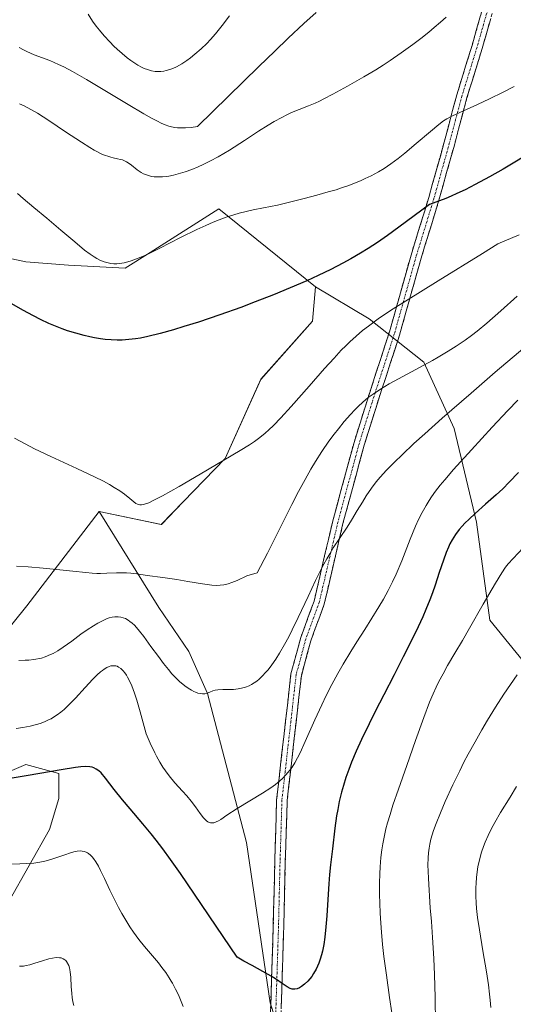
# Model space of a CAD drawing. Units: metres. Extents: x 638703 to 642158, y 4702053 to 4704749.
# Drawn here: x 640386 to 640526, y 4703147 to 4703427 of the extents above; entities that cross this region are included whole.
import ezdxf

# ---------------------------------------------------------------- set-up
doc = ezdxf.new("R2010")
doc.units = ezdxf.units.M
doc.header["$MEASUREMENT"] = 0
doc.linetypes.add('TRAZO_Y_PUNTO', pattern=[1, 0.5, -0.25, 0, -0.25])
doc.linetypes.add('TRAZOSX2', pattern=[1.5, 1, -0.5])
for name, color, linetype, lineweight in [('Arbolado forestal CxS', 92, 'Continuous', 0), ('Camino', 19, 'TRAZOSX2', 0), ('Camino Cxs', 19, 'Continuous', 0), ('Camino eje', 19, 'TRAZO_Y_PUNTO', 0), ('Cultivos herbáceos CxS', 92, 'Continuous', 0), ('Curva de nivel maestra', 36, 'Continuous', 30), ('Curva de nivel normal', 36, 'Continuous', 0), ('Matorral CxS', 135, 'Continuous', 0)]:
    doc.layers.add(name, color=color, linetype=linetype, lineweight=lineweight)

# ---------------------------------------------------------------- blocks, each defined once
blk = doc.blocks.new('*U150')
at = {"layer": 'Cultivos herbáceos CxS', "color": 92, "linetype": 'Continuous', "lineweight": 0}
for points in [[(640368.4689, 4703362.1999, 726.3896), (640387.6191, 4703358.1827, 727.0757), (640399.7129, 4703357.1833, 728.125), (640415.8691, 4703356.3371, 728.8436), (640422.9603, 4703360.7719, 729.2546), (640442.4615, 4703373.1877, 729.5875), (640469.9405, 4703351.0151, 724.1398), (640469.0531, 4703341.2591, 722.5584), (640454.4319, 4703324.7323, 721.5612), (640444.2335, 4703302.2363, 719.6701), (640432.3171, 4703289.9195, 719.7327), (640426.1051, 4703283.4247, 718.526), (640408.4829, 4703287.1841, 718.14), (640387.8493, 4703260.3223, 712.8736), (640373.0259, 4703241.9535, 708.5926)], [(640371.8253, 4703208.4885, 698.5764), (640387.5645, 4703215.1963, 700.0337), (640396.9587, 4703212.6851, 699.2995), (640396.9585, 4703205.5901, 697.9663), (640394.2993, 4703196.7211, 696.2816), (640382.7749, 4703176.3231, 693.5359)]]:
    blk.add_polyline3d(points, dxfattribs=at)
blk = doc.blocks.new('*U175')
at = {"layer": 'Curva de nivel normal', "color": 36, "linetype": 'Continuous', "lineweight": 0}
blk.add_polyline3d([(640445.44, 4703428.03, 745), (640443.44, 4703425.37, 745), (640441.48, 4703422.95, 745), (640440.1, 4703421.38, 745), (640439.01, 4703420.23, 745), (640437.4, 4703418.68, 745), (640435.66, 4703417.13, 745), (640434.39, 4703416.11, 745), (640433.4, 4703415.39, 745), (640431.97, 4703414.46, 745), (640430.44, 4703413.61, 745), (640429.35, 4703413.11, 745), (640428.51, 4703412.8, 745), (640427.46, 4703412.5, 745), (640426.78, 4703412.36, 745), (640425.95, 4703412.26, 745), (640425.11, 4703412.23, 745), (640424.39, 4703412.28, 745), (640423.32, 4703412.46, 745), (640422.13, 4703412.78, 745), (640421.24, 4703413.11, 745), (640420.51, 4703413.45, 745), (640419.4, 4703414.06, 745), (640418.25, 4703414.77, 745), (640417.44, 4703415.33, 745), (640416.39, 4703416.13, 745), (640414.93, 4703417.34, 745), (640413.56, 4703418.56, 745), (640412.63, 4703419.45, 745), (640411.46, 4703420.65, 745), (640409.9, 4703422.36, 745), (640408.51, 4703424, 745), (640407.61, 4703425.14, 745), (640406.57, 4703426.58, 745), (640405.28, 4703428.56, 745)], dxfattribs=at)
blk = doc.blocks.new('*U178')
at = {"layer": 'Curva de nivel normal', "color": 36, "linetype": 'Continuous', "lineweight": 0}
blk.add_polyline3d([(640507.06, 4703427.67, 735), (640505.48, 4703426.24, 735), (640503.7, 4703424.72, 735), (640502.1, 4703423.41, 735), (640499.87, 4703421.67, 735), (640497.6, 4703419.96, 735), (640494.31, 4703417.58, 735), (640491.12, 4703415.36, 735), (640489.12, 4703414.03, 735), (640487.12, 4703412.76, 735), (640483.7, 4703410.71, 735), (640479.03, 4703408.05, 735), (640474.84, 4703405.76, 735), (640472.31, 4703404.43, 735), (640471.03, 4703403.79, 735), (640469.86, 4703403.27, 735), (640467.93, 4703402.48, 735), (640465.28, 4703401.45, 735), (640463.14, 4703400.56, 735), (640461.79, 4703399.95, 735), (640460.36, 4703399.21, 735), (640458.22, 4703398.02, 735), (640456.46, 4703396.98, 735), (640453.73, 4703395.25, 735), (640449.73, 4703392.64, 735), (640445.47, 4703389.91, 735), (640442.23, 4703387.97, 735), (640440.12, 4703386.82, 735), (640438.04, 4703385.79, 735), (640436.53, 4703385.11, 735), (640434.81, 4703384.41, 735), (640432.92, 4703383.73, 735), (640430.88, 4703383.11, 735), (640429.52, 4703382.77, 735), (640428.28, 4703382.52, 735), (640427.44, 4703382.39, 735), (640426.46, 4703382.29, 735), (640425.2, 4703382.26, 735), (640424.05, 4703382.32, 735), (640423.28, 4703382.43, 735), (640422.7, 4703382.57, 735), (640421.9, 4703382.83, 735), (640421.07, 4703383.19, 735), (640420.38, 4703383.57, 735), (640419.28, 4703384.33, 735), (640417.63, 4703385.59, 735), (640416.68, 4703386.28, 735), (640416.17, 4703386.6, 735), (640415.6, 4703386.89, 735), (640415.03, 4703387.12, 735), (640414.52, 4703387.27, 735), (640413.63, 4703387.46, 735), (640412.43, 4703387.69, 735), (640411.72, 4703387.85, 735), (640409.39, 4703388.66, 735), (640407.04, 4703389.86, 735), (640405.74, 4703390.63, 735), (640403.38, 4703392.13, 735), (640398.86, 4703395.14, 735), (640394.11, 4703398.3, 735), (640390.88, 4703400.37, 735), (640388.97, 4703401.49, 735), (640387.15, 4703402.45, 735), (640385.79, 4703403.07, 735)], dxfattribs=at)
blk = doc.blocks.new('*U182')
at = {"layer": 'Curva de nivel normal', "color": 36, "linetype": 'Continuous', "lineweight": 0}
blk.add_polyline3d([(640527.85, 4703365.82, 720), (640521.76, 4703363.3, 720), (640517.4, 4703360.46, 720), (640504.81, 4703352.76, 720), (640495.48, 4703346.98, 720), (640491.28, 4703344.28, 720), (640487.76, 4703341.89, 720), (640484.98, 4703339.89, 720), (640483.3, 4703338.58, 720), (640481.48, 4703337.04, 720), (640479.7, 4703335.41, 720), (640478.51, 4703334.26, 720), (640477.25, 4703332.98, 720), (640475.19, 4703330.78, 720), (640472.5, 4703327.81, 720), (640468.08, 4703322.8, 720), (640463.02, 4703317.01, 720), (640460.07, 4703313.75, 720), (640458.01, 4703311.64, 720), (640456.64, 4703310.33, 720), (640455.61, 4703309.43, 720), (640454.14, 4703308.24, 720), (640452.56, 4703307.06, 720), (640451.15, 4703306.11, 720), (640448.53, 4703304.51, 720), (640437.18, 4703297.8, 720), (640431.17, 4703294.29, 720), (640426.41, 4703291.61, 720), (640423.81, 4703290.24, 720), (640422.59, 4703289.66, 720), (640421.64, 4703289.29, 720), (640421.05, 4703289.12, 720), (640420.48, 4703289.04, 720), (640419.95, 4703289.05, 720), (640419.59, 4703289.12, 720), (640419.31, 4703289.23, 720), (640418.9, 4703289.45, 720), (640418.29, 4703289.89, 720), (640417.13, 4703290.84, 720), (640415.64, 4703292.04, 720), (640414.32, 4703292.99, 720), (640412.74, 4703294.01, 720), (640411.4, 4703294.8, 720), (640409.65, 4703295.75, 720), (640407.13, 4703297.02, 720), (640402.07, 4703299.41, 720), (640394.72, 4703302.8, 720), (640390.09, 4703305, 720), (640387.4, 4703306.37, 720), (640384.38, 4703308.01, 720)], dxfattribs=at)
blk = doc.blocks.new('*U184')
at = {"layer": 'Curva de nivel normal', "color": 36, "linetype": 'Continuous', "lineweight": 0}
blk.add_polyline3d([(640470.1, 4703429.03, 740), (640466.64, 4703425.89, 740), (640462.17, 4703421.7, 740), (640458.35, 4703418.06, 740), (640453.81, 4703413.67, 740), (640436.37, 4703396.59, 740), (640434.56, 4703396.36, 740), (640432.99, 4703396.22, 740), (640431.62, 4703396.2, 740), (640430.69, 4703396.25, 740), (640429.97, 4703396.35, 740), (640429.02, 4703396.54, 740), (640428.26, 4703396.75, 740), (640427.2, 4703397.12, 740), (640426.07, 4703397.59, 740), (640424.98, 4703398.11, 740), (640423.29, 4703399.01, 740), (640421.1, 4703400.24, 740), (640416.65, 4703402.86, 740), (640409.56, 4703407.11, 740), (640404.81, 4703409.95, 740), (640400.85, 4703412.23, 740), (640398.44, 4703413.53, 740), (640396.92, 4703414.27, 740), (640394.39, 4703415.33, 740), (640389.99, 4703417.03, 740), (640387.87, 4703417.93, 740), (640386.91, 4703418.41, 740), (640385.74, 4703419.08, 740)], dxfattribs=at)
blk = doc.blocks.new('*U186')
at = {"layer": 'Curva de nivel normal', "color": 36, "linetype": 'Continuous', "lineweight": 0}
blk.add_polyline3d([(640526.43, 4703408.01, 730), (640523.27, 4703406.36, 730), (640519.34, 4703404.43, 730), (640516.01, 4703402.89, 730), (640511.99, 4703401.08, 730), (640508.84, 4703399.63, 730), (640507.28, 4703398.83, 730), (640506.34, 4703398.23, 730), (640504.96, 4703397.19, 730), (640502.6, 4703395.23, 730), (640498.51, 4703391.75, 730), (640495.32, 4703389.06, 730), (640493.41, 4703387.53, 730), (640491.36, 4703386.01, 730), (640489.43, 4703384.7, 730), (640487.82, 4703383.73, 730), (640485.72, 4703382.6, 730), (640484.04, 4703381.78, 730), (640482.74, 4703381.2, 730), (640481.05, 4703380.51, 730), (640479.41, 4703379.88, 730), (640477.36, 4703379.15, 730), (640475.81, 4703378.64, 730), (640473.56, 4703377.99, 730), (640470.31, 4703377.13, 730), (640466.7, 4703376.18, 730), (640462.96, 4703375.2, 730), (640459.09, 4703374.29, 730), (640455.16, 4703373.49, 730), (640452.17, 4703372.89, 730), (640450.2, 4703372.45, 730), (640448.22, 4703371.95, 730), (640446.74, 4703371.53, 730), (640444.85, 4703370.91, 730), (640442.56, 4703370.08, 730), (640440.83, 4703369.4, 730), (640438.8, 4703368.51, 730), (640436.18, 4703367.29, 730), (640431.56, 4703365.01, 730), (640425.72, 4703362.05, 730), (640422.45, 4703360.45, 730), (640420.77, 4703359.69, 730), (640419.02, 4703358.97, 730), (640417.54, 4703358.43, 730), (640416.6, 4703358.14, 730), (640415.5, 4703357.88, 730), (640414.23, 4703357.67, 730), (640413.49, 4703357.6, 730), (640412.63, 4703357.6, 730), (640411.76, 4703357.68, 730), (640411, 4703357.82, 730), (640409.9, 4703358.15, 730), (640408.66, 4703358.65, 730), (640407.75, 4703359.11, 730), (640407.01, 4703359.55, 730), (640405.88, 4703360.31, 730), (640404.29, 4703361.49, 730), (640401.5, 4703363.79, 730), (640397.55, 4703367.16, 730), (640393.56, 4703370.52, 730), (640389.86, 4703373.57, 730), (640386.82, 4703376.12, 730), (640385.2, 4703377.54, 730)], dxfattribs=at)
blk = doc.blocks.new('*U190')
at = {"layer": 'Curva de nivel normal', "color": 36, "linetype": 'Continuous', "lineweight": 0}
blk.add_polyline3d([(640529.43, 4703333.91, 710), (640520.98, 4703326.74, 710), (640514.13, 4703320.84, 710), (640505.95, 4703313.69, 710), (640500.98, 4703309.27, 710), (640497.91, 4703306.47, 710), (640494.52, 4703303.29, 710), (640492.34, 4703301.18, 710), (640490.07, 4703298.87, 710), (640488.3, 4703296.94, 710), (640487.19, 4703295.6, 710), (640485.87, 4703293.83, 710), (640484.36, 4703291.63, 710), (640483.24, 4703289.85, 710), (640481.81, 4703287.44, 710), (640480.19, 4703284.73, 710), (640478.88, 4703282.67, 710), (640476.72, 4703279.46, 710), (640474.99, 4703276.83, 710), (640473.96, 4703275.15, 710), (640473.1, 4703273.66, 710), (640472.31, 4703272.22, 710), (640471.19, 4703270.03, 710), (640469.97, 4703267.51, 710), (640467.86, 4703263.03, 710), (640465.04, 4703257.02, 710), (640463.32, 4703253.48, 710), (640462.32, 4703251.54, 710), (640461.11, 4703249.32, 710), (640459.67, 4703246.85, 710), (640458.64, 4703245.21, 710), (640457.48, 4703243.54, 710), (640456.44, 4703242.16, 710), (640455.75, 4703241.34, 710), (640454.9, 4703240.44, 710), (640453.87, 4703239.46, 710), (640453.25, 4703238.95, 710), (640452.5, 4703238.42, 710), (640451.73, 4703237.94, 710), (640451.05, 4703237.6, 710), (640450.04, 4703237.21, 710), (640448.92, 4703236.89, 710), (640447.94, 4703236.71, 710), (640446.62, 4703236.58, 710), (640445.32, 4703236.54, 710), (640443.6, 4703236.52, 710), (640442.14, 4703236.46, 710), (640441.38, 4703236.35, 710), (640440.77, 4703236.17, 710), (640439.92, 4703235.83, 710), (640439.09, 4703235.51, 710), (640438.46, 4703235.36, 710), (640437.78, 4703235.32, 710), (640437.21, 4703235.38, 710), (640436.51, 4703235.54, 710), (640435.81, 4703235.78, 710), (640435.31, 4703235.99, 710), (640434.65, 4703236.34, 710), (640433.7, 4703236.93, 710), (640432.8, 4703237.56, 710), (640432.18, 4703238.05, 710), (640431.38, 4703238.76, 710), (640430.26, 4703239.84, 710), (640429.13, 4703241.04, 710), (640428.12, 4703242.22, 710), (640426.71, 4703243.97, 710), (640425.26, 4703245.9, 710), (640423.16, 4703248.82, 710), (640421.15, 4703251.6, 710), (640419.93, 4703253.17, 710), (640419.07, 4703254.19, 710), (640418.49, 4703254.8, 710), (640417.84, 4703255.41, 710), (640417.2, 4703255.93, 710), (640416.69, 4703256.27, 710), (640415.91, 4703256.69, 710), (640415.29, 4703256.94, 710), (640414.58, 4703257.12, 710), (640413.86, 4703257.22, 710), (640413.39, 4703257.24, 710), (640412.91, 4703257.2, 710), (640412.12, 4703257.08, 710), (640411.3, 4703256.88, 710), (640410.53, 4703256.62, 710), (640409.37, 4703256.11, 710), (640408.03, 4703255.42, 710), (640406.79, 4703254.68, 710), (640405.06, 4703253.52, 710), (640403.27, 4703252.25, 710), (640400.68, 4703250.34, 710), (640398.23, 4703248.58, 710), (640396.69, 4703247.58, 710), (640395.34, 4703246.81, 710), (640394.65, 4703246.47, 710), (640393.13, 4703245.85, 710), (640392.07, 4703245.5, 710), (640389.89, 4703245.08, 710), (640388.49, 4703244.92, 710), (640387.38, 4703244.85, 710), (640385.64, 4703244.84, 710)], dxfattribs=at)
blk = doc.blocks.new('*U195')
at = {"layer": 'Curva de nivel normal', "color": 36, "linetype": 'Continuous', "lineweight": 0}
blk.add_polyline3d([(640527.39, 4703318.79, 705), (640524.6, 4703315.88, 705), (640520.15, 4703311.12, 705), (640514.26, 4703304.7, 705), (640509.18, 4703299.07, 705), (640506.66, 4703296.18, 705), (640505.39, 4703294.63, 705), (640504.07, 4703292.9, 705), (640502.93, 4703291.32, 705), (640502.22, 4703290.24, 705), (640501.37, 4703288.87, 705), (640500.27, 4703286.9, 705), (640499.23, 4703284.85, 705), (640498.35, 4703282.94, 705), (640496.85, 4703279.31, 705), (640494.42, 4703273.15, 705), (640492.83, 4703269.31, 705), (640491.84, 4703267.16, 705), (640490.61, 4703264.71, 705), (640489.26, 4703262.24, 705), (640487.96, 4703260.01, 705), (640485.97, 4703256.81, 705), (640483.94, 4703253.63, 705), (640481.69, 4703250.14, 705), (640479.97, 4703247.37, 705), (640477.81, 4703243.79, 705), (640476.24, 4703241.06, 705), (640474.55, 4703237.95, 705), (640472.97, 4703234.87, 705), (640471.68, 4703232.23, 705), (640469.72, 4703227.92, 705), (640467, 4703221.76, 705), (640465.56, 4703218.58, 705), (640464.83, 4703217.13, 705), (640464.04, 4703215.72, 705), (640463.25, 4703214.46, 705), (640462.67, 4703213.63, 705), (640462.18, 4703213.02, 705), (640461.44, 4703212.17, 705), (640460.58, 4703211.29, 705), (640459.76, 4703210.56, 705), (640458.56, 4703209.58, 705), (640457.2, 4703208.6, 705), (640454.82, 4703207.04, 705), (640451.28, 4703204.88, 705), (640447.7, 4703202.69, 705), (640444.77, 4703200.78, 705), (640443.05, 4703199.63, 705), (640442.36, 4703199.21, 705), (640441.01, 4703198.64, 705), (640440.1, 4703198.62, 705), (640439.73, 4703198.72, 705), (640439.31, 4703198.93, 705), (640438.98, 4703199.17, 705), (640438.52, 4703199.58, 705), (640438.06, 4703200.11, 705), (640437.18, 4703201.27, 705), (640435.79, 4703203.2, 705), (640434.56, 4703204.82, 705), (640433.32, 4703206.32, 705), (640432.1, 4703207.68, 705), (640429.94, 4703210.06, 705), (640428.31, 4703212.02, 705), (640427.25, 4703213.46, 705), (640426.56, 4703214.48, 705), (640425.72, 4703215.86, 705), (640424.75, 4703217.56, 705), (640424.24, 4703218.53, 705), (640422.94, 4703221.31, 705), (640421.81, 4703223.91, 705), (640420.13, 4703230.22, 705), (640419.16, 4703233.51, 705), (640418.5, 4703235.51, 705), (640417.71, 4703237.6, 705), (640416.99, 4703239.22, 705), (640416.53, 4703240.1, 705), (640416.18, 4703240.64, 705), (640415.73, 4703241.27, 705), (640415.26, 4703241.83, 705), (640414.59, 4703242.48, 705), (640413.95, 4703242.94, 705), (640413.51, 4703243.16, 705), (640413.16, 4703243.26, 705), (640412.65, 4703243.32, 705), (640412.13, 4703243.32, 705), (640411.76, 4703243.26, 705), (640411.28, 4703243.12, 705), (640410.59, 4703242.8, 705), (640409.85, 4703242.36, 705), (640409.35, 4703241.99, 705), (640408.8, 4703241.54, 705), (640407.9, 4703240.71, 705), (640406.68, 4703239.47, 705), (640404.5, 4703237.13, 705), (640401.69, 4703234.06, 705), (640399.83, 4703232.15, 705), (640398.46, 4703230.89, 705), (640397.55, 4703230.13, 705), (640396.48, 4703229.35, 705), (640395.43, 4703228.67, 705), (640394.75, 4703228.26, 705), (640394.05, 4703227.91, 705), (640392.91, 4703227.39, 705), (640391.71, 4703226.92, 705), (640390.6, 4703226.58, 705), (640388.84, 4703226.13, 705), (640386.77, 4703225.74, 705), (640384.8, 4703225.48, 705)], dxfattribs=at)
blk = doc.blocks.new('*U199')
at = {"layer": 'Curva de nivel normal', "color": 36, "linetype": 'Continuous', "lineweight": 0}
blk.add_polyline3d([(640527.28, 4703348.36, 715), (640522.62, 4703344.22, 715), (640518.66, 4703340.73, 715), (640515.89, 4703338.44, 715), (640514.24, 4703337.16, 715), (640512.48, 4703335.9, 715), (640509.86, 4703334.13, 715), (640507.63, 4703332.72, 715), (640504.83, 4703331.04, 715), (640503.21, 4703330.1, 715), (640493.54, 4703324.91, 715), (640490.84, 4703323.41, 715), (640488.41, 4703321.97, 715), (640486.32, 4703320.56, 715), (640484.94, 4703319.53, 715), (640483.4, 4703318.25, 715), (640482.01, 4703316.99, 715), (640481.06, 4703316.05, 715), (640479.84, 4703314.75, 715), (640478.1, 4703312.74, 715), (640476.42, 4703310.68, 715), (640475.25, 4703309.16, 715), (640473.76, 4703307.13, 715), (640471.74, 4703304.2, 715), (640469.91, 4703301.36, 715), (640468.61, 4703299.19, 715), (640466.95, 4703296.24, 715), (640465.13, 4703292.83, 715), (640463.24, 4703289.14, 715), (640459.4, 4703281.52, 715), (640456.25, 4703275.3, 715), (640453.3, 4703269.72, 715), (640450.37, 4703268.9, 715), (640447.64, 4703267.58, 715), (640446.11, 4703266.95, 715), (640445.1, 4703266.62, 715), (640443.9, 4703266.33, 715), (640442.8, 4703266.17, 715), (640441.91, 4703266.15, 715), (640440.49, 4703266.25, 715), (640437.81, 4703266.61, 715), (640433.65, 4703267.28, 715), (640430.51, 4703267.78, 715), (640426.49, 4703268.37, 715), (640422.07, 4703268.98, 715), (640419.1, 4703269.41, 715), (640417.47, 4703269.61, 715), (640416.22, 4703269.71, 715), (640415.16, 4703269.75, 715), (640413.37, 4703269.72, 715), (640410.57, 4703269.6, 715), (640408.83, 4703269.55, 715), (640407.79, 4703269.56, 715), (640406.49, 4703269.63, 715), (640404.61, 4703269.8, 715), (640400.93, 4703270.2, 715), (640396.28, 4703270.7, 715), (640392.48, 4703271.06, 715), (640388.26, 4703271.38, 715), (640384.98, 4703271.59, 715)], dxfattribs=at)
blk = doc.blocks.new('*U211')
at = {"layer": 'Curva de nivel maestra', "color": 36, "linetype": 'Continuous', "lineweight": 30}
blk.add_polyline3d([(640529.72, 4703388.41, 725), (640526.12, 4703386.19, 725), (640523.24, 4703384.49, 725), (640519.37, 4703382.3, 725), (640515.29, 4703380.09, 725), (640512.46, 4703378.65, 725), (640510.09, 4703377.53, 725), (640508.5, 4703376.82, 725), (640506.97, 4703376.18, 725), (640504.15, 4703375.09, 725), (640502.36, 4703374.46, 725), (640493.62, 4703367.97, 725), (640490.36, 4703365.62, 725), (640487.5, 4703363.67, 725), (640484.85, 4703361.93, 725), (640482.73, 4703360.61, 725), (640480, 4703359.03, 725), (640477.65, 4703357.74, 725), (640474.28, 4703356, 725), (640470.73, 4703354.27, 725), (640467.47, 4703352.78, 725), (640462.73, 4703350.72, 725), (640457.98, 4703348.77, 725), (640452.82, 4703346.74, 725), (640448.71, 4703345.2, 725), (640442.69, 4703343.05, 725), (640436.64, 4703341.02, 725), (640432.54, 4703339.71, 725), (640429.56, 4703338.82, 725), (640425.74, 4703337.76, 725), (640422.3, 4703336.9, 725), (640420.23, 4703336.46, 725), (640418.81, 4703336.24, 725), (640416.87, 4703336.03, 725), (640414.93, 4703335.9, 725), (640413.54, 4703335.87, 725), (640411.86, 4703335.94, 725), (640410.11, 4703336.09, 725), (640408.77, 4703336.26, 725), (640407.1, 4703336.54, 725), (640405.82, 4703336.79, 725), (640404.15, 4703337.18, 725), (640401.79, 4703337.82, 725), (640399.44, 4703338.54, 725), (640397.95, 4703339.06, 725), (640396.46, 4703339.63, 725), (640394.15, 4703340.62, 725), (640391.79, 4703341.71, 725), (640389.75, 4703342.74, 725), (640386.78, 4703344.37, 725), (640383.59, 4703346.24, 725)], dxfattribs=at)

msp = doc.modelspace()

# ---------------------------------------------------------------- linework, layer by layer
at = {"layer": 'Arbolado forestal CxS', "color": 92, "linetype": 'Continuous', "lineweight": 0}
for points in [[(640465.88, 4703120.36, 696.85), (640457.03, 4703147.49, 698.97), (640450.32, 4703193.09, 703.34), (640439.23, 4703235.42, 709.69), (640433.88, 4703247.38, 711.13), (640425.35, 4703259.89, 712.77), (640408.48, 4703287.18, 718.14), (640426.11, 4703283.42, 718.53), (640432.32, 4703289.92, 719.73), (640444.23, 4703302.24, 719.67), (640454.43, 4703324.73, 721.56), (640469.05, 4703341.26, 722.56), (640469.94, 4703351.02, 724.14), (640485.19, 4703341.95, 718.78), (640500.71, 4703329.59, 714.1), (640509.38, 4703310.72, 706.93), (640515.68, 4703284.17, 697.96), (640519.47, 4703256.29, 692.87), (640537.75, 4703233.82, 683.91), (640564.09, 4703220.44, 674.99), (640593.6, 4703207.75, 664.19), (640631.86, 4703201.62, 648.58), (640682.72, 4703200.22, 633.14)], [(640408.48, 4703287.18, 718.14), (640426.11, 4703283.42, 718.53), (640432.32, 4703289.92, 719.73), (640444.23, 4703302.24, 719.67), (640454.43, 4703324.73, 721.56), (640469.05, 4703341.26, 722.56), (640469.94, 4703351.02, 724.14)], [(640469.94, 4703351.02, 724.14), (640485.19, 4703341.95, 718.78), (640500.71, 4703329.59, 714.1), (640509.38, 4703310.72, 706.93), (640515.68, 4703284.17, 697.96), (640519.47, 4703256.29, 692.87), (640537.75, 4703233.82, 683.91), (640564.09, 4703220.44, 674.99), (640593.6, 4703207.75, 664.19), (640631.86, 4703201.62, 648.58), (640682.72, 4703200.22, 633.14)], [(640373.03, 4703241.95, 708.59), (640387.85, 4703260.32, 712.87), (640408.48, 4703287.18, 718.14), (640425.35, 4703259.89, 712.77), (640433.88, 4703247.38, 711.13), (640439.23, 4703235.42, 709.69), (640450.32, 4703193.09, 703.34), (640457.03, 4703147.49, 698.97), (640465.88, 4703120.36, 696.85)], [(640408.48, 4703287.18, 718.14), (640387.85, 4703260.32, 712.87), (640373.03, 4703241.95, 708.59)], [(640408.48, 4703287.18, 718.14), (640425.35, 4703259.89, 712.77), (640433.88, 4703247.38, 711.13), (640439.23, 4703235.42, 709.69), (640450.32, 4703193.09, 703.34), (640457.03, 4703147.49, 698.97), (640465.88, 4703120.36, 696.85), (640482.25, 4703098.49, 694.31), (640500.59, 4703073.48, 687.25), (640505.5, 4703051.99, 682.75), (640506.48, 4703036.12, 680.56), (640499.3, 4703005.79, 674.75)], [(640408.48, 4703287.18, 718.14), (640425.35, 4703259.89, 712.77), (640433.88, 4703247.38, 711.13), (640439.23, 4703235.42, 709.69), (640450.32, 4703193.09, 703.34), (640457.03, 4703147.49, 698.97), (640465.88, 4703120.36, 696.85), (640482.25, 4703098.49, 694.31), (640500.59, 4703073.48, 687.25), (640505.5, 4703051.99, 682.75), (640506.48, 4703036.12, 680.56), (640499.3, 4703005.79, 674.75)], [(640382.77, 4703176.32, 693.54), (640394.3, 4703196.72, 696.28), (640396.96, 4703205.59, 697.97), (640396.96, 4703212.69, 699.3), (640387.56, 4703215.2, 700.03), (640371.83, 4703208.49, 698.58)], [(640371.83, 4703208.49, 698.58), (640387.56, 4703215.2, 700.03), (640396.96, 4703212.69, 699.3), (640396.96, 4703205.59, 697.97), (640394.3, 4703196.72, 696.28), (640382.77, 4703176.32, 693.54)]]:
    msp.add_polyline3d(points, dxfattribs=at)
at = {"layer": 'Camino', "color": 19, "linetype": 'TRAZOSX2', "lineweight": 0}
for points in [[(640456.16, 4703114.44), (640457.92, 4703169.38), (640458.35, 4703187.74), (640458.88, 4703205.2), (640462.94, 4703241), (640465.73, 4703251.3), (640469.53, 4703261.68), (640474.83, 4703284.49), (640480.88, 4703306.82), (640484.57, 4703318.62), (640490.94, 4703338.21), (640497.08, 4703360.06), (640502.12, 4703376.47), (640506.5, 4703392.14), (640510.08, 4703405.64), (640514.41, 4703419.61), (640518.05, 4703432.42)], [(640520.94, 4703431.63), (640517.29, 4703418.75), (640512.97, 4703404.81), (640509.39, 4703391.35), (640505, 4703375.63), (640499.96, 4703359.21), (640493.81, 4703337.33), (640487.43, 4703317.71), (640483.76, 4703305.98), (640477.74, 4703283.76), (640472.41, 4703260.82), (640468.59, 4703250.39), (640465.9, 4703240.44), (640461.88, 4703204.98), (640461.35, 4703187.66), (640460.92, 4703169.3), (640459.15, 4703114.12)]]:
    msp.add_lwpolyline(points, dxfattribs=at)
at = {"layer": 'Camino Cxs', "color": 19, "linetype": 'Continuous', "lineweight": 0}
for points in [[(640457.12, 4703144.41, 698.71), (640457.28, 4703149.4, 699.27), (640457.44, 4703154.4, 699.72), (640457.6, 4703159.39, 700.21), (640457.76, 4703164.39, 700.55), (640457.92, 4703169.38, 701.02), (640458.03, 4703173.97, 701.48), (640458.14, 4703178.56, 701.89), (640458.24, 4703183.15, 702.34), (640458.35, 4703187.74, 702.75), (640458.48, 4703192.11, 703.12), (640458.62, 4703196.47, 703.51), (640458.75, 4703200.84, 703.94), (640458.88, 4703205.2, 704.44), (640459.39, 4703209.68, 704.98), (640459.9, 4703214.15, 705.54), (640460.4, 4703218.63, 705.99), (640460.91, 4703223.1, 706.45), (640461.42, 4703227.58, 706.84), (640461.93, 4703232.05, 707.24), (640462.43, 4703236.53, 707.71), (640462.94, 4703241, 708.23), (640463.87, 4703244.43, 708.58), (640464.8, 4703247.87, 708.93), (640465.73, 4703251.3, 709.04), (640467, 4703254.76, 709.04), (640468.26, 4703258.22, 709.27), (640469.53, 4703261.68, 709.62), (640470.59, 4703266.24, 709.83), (640471.65, 4703270.8, 709.74), (640472.71, 4703275.37, 709.98), (640473.77, 4703279.93, 710.3), (640474.83, 4703284.49, 710.5), (640476.04, 4703288.96, 710.63), (640477.25, 4703293.42, 710.74), (640478.46, 4703297.89, 711.4), (640479.67, 4703302.35, 712.08), (640480.88, 4703306.82, 712.65), (640482.11, 4703310.75, 713.12), (640483.34, 4703314.69, 713.81), (640484.57, 4703318.62, 714.45), (640485.84, 4703322.54, 714.99), (640487.12, 4703326.46, 715.61), (640488.39, 4703330.37, 716.47), (640489.67, 4703334.29, 717.33), (640490.94, 4703338.21, 717.96), (640492.17, 4703342.58, 718.63), (640493.4, 4703346.95, 719.57), (640494.62, 4703351.32, 720.49), (640495.85, 4703355.69, 721.31), (640497.08, 4703360.06, 722.14), (640498.34, 4703364.16, 722.99), (640499.6, 4703368.27, 723.92), (640500.86, 4703372.37, 724.6), (640502.12, 4703376.47, 725.31), (640503.22, 4703380.39, 726.09), (640504.31, 4703384.31, 726.89), (640505.41, 4703388.22, 727.64), (640506.5, 4703392.14, 728.21), (640507.69, 4703396.64, 729.16), (640508.89, 4703401.14, 730.06), (640510.08, 4703405.64, 730.75), (640511.52, 4703410.3, 731.33), (640512.97, 4703414.95, 732.09), (640514.41, 4703419.61, 732.88), (640515.62, 4703423.88, 733.44), (640516.84, 4703428.15, 733.86)], [(640519.72, 4703427.34, 733.86), (640518.51, 4703423.04, 733.27), (640517.29, 4703418.75, 732.66), (640515.85, 4703414.1, 732.06), (640514.41, 4703409.46, 731.34), (640512.97, 4703404.81, 730.52), (640511.78, 4703400.32, 729.88), (640510.58, 4703395.84, 729.08), (640509.39, 4703391.35, 728.14), (640508.29, 4703387.42, 727.33), (640507.2, 4703383.49, 726.54), (640506.1, 4703379.56, 725.83), (640505, 4703375.63, 725.19), (640503.74, 4703371.53, 724.37), (640502.48, 4703367.42, 723.57), (640501.22, 4703363.32, 722.9), (640499.96, 4703359.21, 722.13), (640498.73, 4703354.83, 721.07), (640497.5, 4703350.46, 720.18), (640496.27, 4703346.08, 719.31), (640495.04, 4703341.71, 718.41), (640493.81, 4703337.33, 717.68), (640492.53, 4703333.41, 717.02), (640491.26, 4703329.48, 716.18), (640489.98, 4703325.56, 715.3), (640488.71, 4703321.63, 714.48), (640487.43, 4703317.71, 713.93), (640486.21, 4703313.8, 713.46), (640484.98, 4703309.89, 712.77), (640483.76, 4703305.98, 712.21), (640482.56, 4703301.54, 711.59), (640481.35, 4703297.09, 711.04), (640480.15, 4703292.65, 710.48), (640478.94, 4703288.2, 710.24), (640477.74, 4703283.76, 710.11), (640476.67, 4703279.17, 709.92), (640475.61, 4703274.58, 709.59), (640474.54, 4703270, 709.05), (640473.48, 4703265.41, 708.88), (640472.41, 4703260.82, 708.85), (640471.14, 4703257.34, 708.86), (640469.86, 4703253.87, 708.59), (640468.59, 4703250.39, 708.28), (640467.69, 4703247.07, 708.06), (640466.8, 4703243.76, 708.01), (640465.9, 4703240.44, 707.81), (640465.4, 4703236.01, 707.18), (640464.9, 4703231.58, 706.68), (640464.39, 4703227.14, 706.29), (640463.89, 4703222.71, 705.75), (640463.39, 4703218.28, 705.51), (640462.89, 4703213.85, 704.9), (640462.38, 4703209.41, 704.6), (640461.88, 4703204.98, 704.2), (640461.75, 4703200.65, 703.75), (640461.62, 4703196.32, 703.36), (640461.48, 4703191.99, 703.02), (640461.35, 4703187.66, 702.65), (640461.24, 4703183.07, 702.22), (640461.14, 4703178.48, 701.83), (640461.03, 4703173.89, 701.47), (640460.92, 4703169.3, 701.08), (640460.77, 4703164.7, 700.74), (640460.63, 4703160.1, 700.45), (640460.48, 4703155.51, 700.06), (640460.33, 4703150.91, 699.66), (640460.18, 4703146.31, 699.25)]]:
    msp.add_polyline3d(points, dxfattribs=at)
at = {"layer": 'Camino eje', "color": 19, "linetype": 'TRAZO_Y_PUNTO', "lineweight": 0}
msp.add_lwpolyline([(640519.5, 4703432.03), (640517.68, 4703425.62), (640515.85, 4703419.18), (640511.53, 4703405.23), (640509.74, 4703398.48), (640507.95, 4703391.75), (640503.56, 4703376.05), (640498.52, 4703359.64), (640492.38, 4703337.77), (640486, 4703318.17), (640482.32, 4703306.4), (640476.29, 4703284.13), (640470.97, 4703261.25), (640467.16, 4703250.85), (640465.82, 4703245.87), (640464.42, 4703240.72), (640460.38, 4703205.09), (640460.12, 4703196.36), (640459.85, 4703187.7), (640459.42, 4703169.34), (640457.66, 4703114.28)], dxfattribs=at)
at = {"layer": 'Cultivos herbáceos CxS', "color": 92, "linetype": 'Continuous', "lineweight": 0}
for points in [[(640368.47, 4703362.2, 726.39), (640387.62, 4703358.18, 727.08), (640399.71, 4703357.18, 728.13), (640415.87, 4703356.34, 728.84), (640422.96, 4703360.77, 729.25), (640442.46, 4703373.19, 729.59), (640469.94, 4703351.02, 724.14)], [(640408.48, 4703287.18, 718.14), (640426.11, 4703283.42, 718.53), (640432.32, 4703289.92, 719.73), (640444.23, 4703302.24, 719.67), (640454.43, 4703324.73, 721.56), (640469.05, 4703341.26, 722.56), (640469.94, 4703351.02, 724.14)], [(640408.48, 4703287.18, 718.14), (640387.85, 4703260.32, 712.87), (640373.03, 4703241.95, 708.59)], [(640371.83, 4703208.49, 698.58), (640387.56, 4703215.2, 700.03), (640396.96, 4703212.69, 699.3), (640396.96, 4703205.59, 697.97), (640394.3, 4703196.72, 696.28), (640382.77, 4703176.32, 693.54)]]:
    msp.add_polyline3d(points, dxfattribs=at)
at = {"layer": 'Curva de nivel maestra', "color": 36, "linetype": 'Continuous', "lineweight": 30}
msp.add_polyline3d([(640527.67, 4703298.28, 700), (640525, 4703295.49, 700), (640523.13, 4703293.63, 700), (640521.25, 4703291.87, 700), (640518.29, 4703289.21, 700), (640515.34, 4703286.6, 700), (640513.58, 4703284.99, 700), (640512.38, 4703283.81, 700), (640511.64, 4703283.02, 700), (640510.78, 4703282.01, 700), (640509.71, 4703280.58, 700), (640508.76, 4703279.09, 700), (640508.14, 4703277.96, 700), (640507.69, 4703277, 700), (640507.06, 4703275.51, 700), (640506.27, 4703273.36, 700), (640505.1, 4703269.8, 700), (640503.93, 4703266.25, 700), (640503.18, 4703264.06, 700), (640502.41, 4703262.02, 700), (640501.3, 4703259.27, 700), (640500.42, 4703257.22, 700), (640499.08, 4703254.33, 700), (640497.12, 4703250.3, 700), (640494.88, 4703245.83, 700), (640492.27, 4703240.76, 700), (640489.3, 4703235.04, 700), (640486.88, 4703230.32, 700), (640485.15, 4703226.83, 700), (640482.99, 4703222.3, 700), (640481.5, 4703219, 700), (640480.2, 4703215.93, 700), (640479.37, 4703213.81, 700), (640478.55, 4703211.51, 700), (640477.84, 4703209.28, 700), (640477.3, 4703207.35, 700), (640476.69, 4703204.72, 700), (640476.23, 4703202.47, 700), (640475.92, 4703200.59, 700), (640475.44, 4703197.16, 700), (640474.71, 4703191.26, 700), (640474.18, 4703186.67, 700), (640473.9, 4703184, 700), (640473.68, 4703181.29, 700), (640473.39, 4703176.85, 700), (640473.12, 4703172.21, 700), (640472.88, 4703169.06, 700), (640472.58, 4703166.11, 700), (640472.29, 4703164.1, 700), (640471.92, 4703162.2, 700), (640471.66, 4703161.12, 700), (640471.29, 4703159.91, 700), (640470.87, 4703158.73, 700), (640470.5, 4703157.86, 700), (640470.1, 4703157.04, 700), (640469.38, 4703155.77, 700), (640468.86, 4703154.98, 700), (640467.7, 4703153.6, 700), (640466.8, 4703152.75, 700), (640465.94, 4703152.08, 700), (640465.36, 4703151.74, 700), (640464.7, 4703151.48, 700), (640464.07, 4703151.33, 700), (640463.68, 4703151.32, 700), (640463.29, 4703151.38, 700), (640462.68, 4703151.59, 700), (640461.87, 4703152.03, 700), (640460.47, 4703152.98, 700), (640458.82, 4703154.12, 700), (640457.34, 4703155.07, 700), (640455, 4703156.4, 700), (640451.9, 4703158.07, 700), (640449.6, 4703159.32, 700), (640447.62, 4703160.5, 700), (640431.52, 4703184.2, 700), (640428.71, 4703188.24, 700), (640426.53, 4703191.26, 700), (640424.68, 4703193.7, 700), (640423.24, 4703195.5, 700), (640420.86, 4703198.34, 700), (640417.22, 4703202.64, 700), (640415.11, 4703205.19, 700), (640412.73, 4703208.16, 700), (640410.22, 4703211.34, 700), (640408.96, 4703212.82, 700), (640408.33, 4703213.44, 700), (640407.63, 4703213.95, 700), (640406.95, 4703214.31, 700), (640406.47, 4703214.48, 700), (640405.76, 4703214.6, 700), (640404.62, 4703214.65, 700), (640403.24, 4703214.57, 700), (640401.67, 4703214.37, 700), (640397.61, 4703213.72, 700), (640388.27, 4703212.11, 700), (640379.1, 4703210.6, 700)], dxfattribs=at)
at = {"layer": 'Curva de nivel normal', "color": 36, "linetype": 'Continuous', "lineweight": 0}
for points in [[(640528.97, 4703276.87, 695), (640526.06, 4703273.84, 695), (640524.68, 4703272.31, 695), (640523.92, 4703271.33, 695), (640522.85, 4703269.73, 695), (640521.05, 4703266.76, 695), (640517.59, 4703260.82, 695), (640513.73, 4703254.01, 695), (640511.71, 4703250.51, 695), (640509.53, 4703246.84, 695), (640507.47, 4703243.34, 695), (640506.17, 4703241.03, 695), (640505.01, 4703238.8, 695), (640504.2, 4703237.18, 695), (640503.35, 4703235.31, 695), (640502.34, 4703232.91, 695), (640500.69, 4703228.58, 695), (640498.38, 4703222.08, 695), (640495.88, 4703214.91, 695), (640493.51, 4703208.18, 695), (640491.94, 4703203.63, 695), (640491.1, 4703201.01, 695), (640490.39, 4703198.63, 695), (640489.94, 4703196.97, 695), (640489.49, 4703195.01, 695), (640489.04, 4703192.69, 695), (640488.77, 4703190.99, 695), (640488.52, 4703188.83, 695), (640488.3, 4703186.16, 695), (640488.19, 4703184.12, 695), (640488.13, 4703181.49, 695), (640488.13, 4703178.25, 695), (640488.17, 4703175.82, 695), (640488.29, 4703172.98, 695), (640488.45, 4703170.12, 695), (640488.64, 4703167.58, 695), (640488.96, 4703164.09, 695), (640489.36, 4703160.6, 695), (640490.08, 4703155.3, 695), (640491, 4703148.95, 695), (640491.6, 4703144.65, 695)], [(640527.26, 4703240.68, 690), (640523.49, 4703235.22, 690), (640521.12, 4703231.55, 690), (640518.85, 4703227.88, 690), (640517.22, 4703225.12, 690), (640515.27, 4703221.7, 690), (640513.36, 4703218.19, 690), (640512.13, 4703215.85, 690), (640510.92, 4703213.45, 690), (640508.98, 4703209.41, 690), (640506.8, 4703204.68, 690), (640505.44, 4703201.52, 690), (640504.23, 4703198.48, 690), (640503.47, 4703196.44, 690), (640503.1, 4703195.28, 690), (640502.73, 4703193.99, 690), (640502.39, 4703192.55, 690), (640502.19, 4703191.47, 690), (640502.02, 4703190.08, 690), (640501.93, 4703188.66, 690), (640501.89, 4703186.62, 690), (640501.93, 4703184.89, 690), (640502.04, 4703182.86, 690), (640502.52, 4703174.49, 690), (640502.87, 4703170.63, 690), (640503.21, 4703166.08, 690), (640503.54, 4703160.08, 690), (640503.73, 4703155.45, 690), (640503.9, 4703149.11, 690), (640504, 4703141.48, 690)], [(640527.08, 4703209.02, 685), (640525.25, 4703205.93, 685), (640522.55, 4703201.55, 685), (640520.87, 4703198.71, 685), (640519.95, 4703196.99, 685), (640518.98, 4703195.01, 685), (640518.18, 4703193.18, 685), (640517.69, 4703191.92, 685), (640517.15, 4703190.33, 685), (640516.54, 4703188.13, 685), (640516.09, 4703186.1, 685), (640515.87, 4703184.71, 685), (640515.67, 4703183.09, 685), (640515.55, 4703181.49, 685), (640515.51, 4703180.15, 685), (640515.52, 4703177.84, 685), (640515.61, 4703175.9, 685), (640515.73, 4703174.27, 685), (640516, 4703171.77, 685), (640516.51, 4703168.18, 685), (640517.49, 4703162.28, 685), (640518.5, 4703156.3, 685), (640519.08, 4703152.58, 685), (640519.42, 4703149.95, 685), (640519.59, 4703148.22, 685), (640519.75, 4703146.16, 685)], [(640432.3, 4703146.46, 695), (640431.55, 4703148.36, 695), (640430.96, 4703149.73, 695), (640430.16, 4703151.38, 695), (640429.25, 4703153.1, 695), (640428.94, 4703153.64, 695), (640428.33, 4703154.61, 695), (640427.34, 4703156.09, 695), (640426.28, 4703157.54, 695), (640425.27, 4703158.81, 695), (640423.59, 4703160.83, 695), (640421.34, 4703163.51, 695), (640419.73, 4703165.52, 695), (640418.21, 4703167.57, 695), (640417.14, 4703169.12, 695), (640415.97, 4703170.96, 695), (640414.85, 4703172.86, 695), (640413.91, 4703174.59, 695), (640412.67, 4703177.02, 695), (640411.49, 4703179.5, 695), (640409.96, 4703182.79, 695), (640408.86, 4703185.08, 695), (640408.21, 4703186.34, 695), (640407.5, 4703187.53, 695), (640406.86, 4703188.47, 695), (640406.43, 4703188.99, 695), (640405.93, 4703189.49, 695), (640405.43, 4703189.89, 695), (640405.1, 4703190.11, 695), (640404.76, 4703190.27, 695), (640404.21, 4703190.47, 695), (640403.62, 4703190.6, 695), (640403.08, 4703190.64, 695), (640402.23, 4703190.58, 695), (640401.23, 4703190.41, 695), (640400.28, 4703190.15, 695), (640398.66, 4703189.59, 695), (640396.44, 4703188.77, 695), (640394.73, 4703188.21, 695), (640392.95, 4703187.73, 695), (640391.57, 4703187.45, 695), (640389.82, 4703187.21, 695), (640387.86, 4703187.04, 695), (640385.86, 4703186.96, 695), (640382.63, 4703186.92, 695)], [(640401.24, 4703146.71, 690), (640400.97, 4703147.8, 690), (640400.77, 4703148.99, 690), (640400.64, 4703150.14, 690), (640400.51, 4703152.1, 690), (640400.35, 4703154.69, 690), (640400.18, 4703156.32, 690), (640399.97, 4703157.4, 690), (640399.78, 4703158.04, 690), (640399.57, 4703158.57, 690), (640399.46, 4703158.78, 690), (640399.19, 4703159.19, 690), (640398.96, 4703159.49, 690), (640398.69, 4703159.72, 690), (640398.22, 4703160.01, 690), (640397.67, 4703160.22, 690), (640397.12, 4703160.31, 690), (640396.23, 4703160.32, 690), (640395.15, 4703160.18, 690), (640394.1, 4703159.94, 690), (640392.37, 4703159.42, 690), (640390.18, 4703158.72, 690), (640388.77, 4703158.31, 690), (640387.73, 4703158.07, 690), (640386.89, 4703157.93, 690), (640385.82, 4703157.86, 690)]]:
    msp.add_polyline3d(points, dxfattribs=at)
at = {"layer": 'Matorral CxS', "color": 135, "linetype": 'Continuous', "lineweight": 0}
for points in [[(640682.72, 4703200.22, 633.14), (640631.86, 4703201.62, 648.58), (640593.6, 4703207.75, 664.19), (640564.09, 4703220.44, 674.99), (640537.75, 4703233.82, 683.91), (640519.47, 4703256.29, 692.87), (640515.68, 4703284.17, 697.96), (640509.38, 4703310.72, 706.93), (640500.71, 4703329.59, 714.1), (640485.19, 4703341.95, 718.78), (640469.94, 4703351.02, 724.14), (640442.46, 4703373.19, 729.59), (640422.96, 4703360.77, 729.25), (640415.87, 4703356.34, 728.84), (640399.71, 4703357.18, 728.13), (640387.62, 4703358.18, 727.08), (640368.47, 4703362.2, 726.39)], [(640368.47, 4703362.2, 726.39), (640387.62, 4703358.18, 727.08), (640399.71, 4703357.18, 728.13), (640415.87, 4703356.34, 728.84), (640422.96, 4703360.77, 729.25), (640442.46, 4703373.19, 729.59), (640469.94, 4703351.02, 724.14)], [(640469.94, 4703351.02, 724.14), (640485.19, 4703341.95, 718.78), (640500.71, 4703329.59, 714.1), (640509.38, 4703310.72, 706.93), (640515.68, 4703284.17, 697.96), (640519.47, 4703256.29, 692.87), (640537.75, 4703233.82, 683.91), (640564.09, 4703220.44, 674.99), (640593.6, 4703207.75, 664.19), (640631.86, 4703201.62, 648.58), (640682.72, 4703200.22, 633.14)]]:
    msp.add_polyline3d(points, dxfattribs=at)

# ---------------------------------------------------------------- block references
at = {"layer": 'Cultivos herbáceos CxS', "color": 92, "linetype": 'Continuous', "lineweight": 0}
msp.add_blockref('*U150', (0, 0), dxfattribs=at)
at = {"layer": 'Curva de nivel maestra', "color": 36, "linetype": 'Continuous', "lineweight": 30}
msp.add_blockref('*U211', (0, 0), dxfattribs=at)
at = {"layer": 'Curva de nivel normal', "color": 36, "linetype": 'Continuous', "lineweight": 0}
for name in ['*U178', '*U184', '*U175', '*U186', '*U182', '*U199', '*U190', '*U195']:
    msp.add_blockref(name, (0, 0), dxfattribs=at)

doc.saveas('drawing.dxf')
